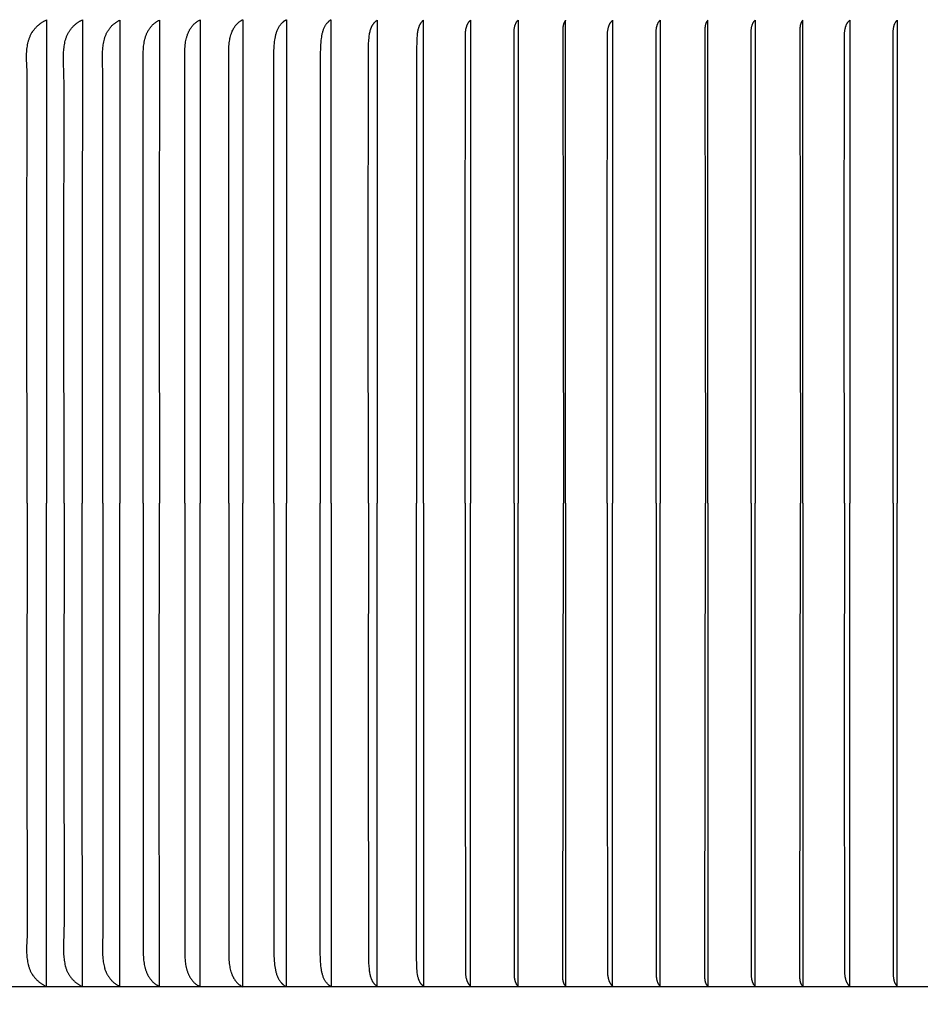
# Model space of a CAD drawing. Units: inches. Extents: x 150.5 to 169.1, y -8.5 to 2.6.
# Drawn here: x 157.4 to 159.8, y -2.7 to -0.1 of the extents above; entities that cross this region are included whole.
import ezdxf

# ---------------------------------------------------------------- set-up
doc = ezdxf.new("R2010")
doc.units = ezdxf.units.IN
doc.header["$MEASUREMENT"] = 0
doc.layers.add('DIMENSIOINS', color=1, linetype='Continuous')
doc.layers.add('RBV', color=4, linetype='Continuous')
doc.styles.add('Arial', font='arial.ttf')
doc.dimstyles.new('Dimensions', dxfattribs={"dimtxt": 0.089844, "dimasz": 0.125, "dimexe": 0.0625, "dimexo": 0.125, "dimgap": 0.09, "dimtad": 0, "dimtih": 1, "dimtoh": 1, "dimzin": 0, "dimdsep": 46, "dimlunit": 5, "dimtxsty": 'Arial', "dimcen": 0, "dimadec": 0, "dimazin": 0, "dimtfac": 1, "dimtofl": 0, "dimtmove": 0, "dimatfit": 3, "dimfxl": 1, "dimfrac": 2, "dimtolj": 1, "dimtzin": 0, "dimarcsym": 0})

# ---------------------------------------------------------------- blocks, each defined once
blk = doc.blocks.new('*D8')
at = {"layer": 'Defpoints', "color": 0, "transparency": 16777216}
for p in [(155.2443, 1.7134), (155.2443, -0.3414), (164.4861, -0.3414)]:
    blk.add_point(p, dxfattribs=at)
at = {"layer": 'DIMENSIOINS', "color": 0, "lineweight": -2, "transparency": 16777216}
for p, q in [((155.2443, -0.0414), (155.2443, 1.8634)), ((164.4861, -0.0414), (164.4861, 1.8634)), ((155.5443, 1.7134), (158.5736, 1.7134)), ((164.1861, 1.7134), (161.1568, 1.7134))]:
    blk.add_line(p, q, dxfattribs=at)
at = {"layer": 'DIMENSIOINS', "color": 0, "transparency": 16777216}
for points in [[(155.5443, 1.7634), (155.5443, 1.6634), (155.2443, 1.7134)], [(164.1861, 1.7634), (164.1861, 1.6634), (164.4861, 1.7134)]]:
    blk.add_solid(points, dxfattribs=at)
at = {"layer": 'DIMENSIOINS', "color": 0, "transparency": 16777216, "insert": (159.8652, 1.7134), "char_height": 0.215625, "attachment_point": 5, "style": 'Arial'}
blk.add_mtext('\\A1;Head Width\\P9 1/4" [23.47cm]', dxfattribs=at)

msp = doc.modelspace()

# ---------------------------------------------------------------- linework, layer by layer
at = {"layer": 'RBV', "color": 3}
for points in [[(157.4456, -0.8347), (157.4458, -0.2782), (157.4447, -0.2455), (157.4446, -0.2401), (157.4446, -0.2346), (157.4447, -0.2307), (157.4449, -0.2269), (157.4452, -0.2231), (157.4455, -0.2192), (157.446, -0.2154), (157.4465, -0.2116), (157.4471, -0.2078), (157.4479, -0.204), (157.4488, -0.2003), (157.4493, -0.1985), (157.4498, -0.1966), (157.4503, -0.1948), (157.4509, -0.193), (157.4515, -0.1912), (157.4522, -0.1894), (157.4529, -0.1877), (157.4536, -0.1859), (157.4544, -0.1842), (157.4552, -0.1825), (157.456, -0.1808), (157.4569, -0.1791), (157.4578, -0.1774), (157.4588, -0.1758), (157.4597, -0.1745), (157.4605, -0.1731), (157.4614, -0.1718), (157.4624, -0.1705), (157.4633, -0.1692), (157.4643, -0.1679), (157.4654, -0.1667), (157.4664, -0.1654), (157.4675, -0.1642), (157.4686, -0.163), (157.4697, -0.1618), (157.4708, -0.1607), (157.472, -0.1595), (157.4732, -0.1584), (157.4744, -0.1573), (157.4756, -0.1562), (157.4768, -0.1552), (157.4781, -0.1542), (157.4794, -0.1532), (157.4807, -0.1522), (157.482, -0.1512), (157.4833, -0.1503), (157.4847, -0.1494), (157.486, -0.1485), (157.4874, -0.1476), (157.4888, -0.1468), (157.4902, -0.146), (157.4916, -0.1452), (157.493, -0.1445), (157.4945, -0.1438), (157.4959, -0.1431), (157.4974, -0.1424), (157.4971, -0.8347)], [(157.543, -0.8347), (157.5434, -0.3099), (157.5432, -0.2891), (157.542, -0.2483), (157.542, -0.2414), (157.5421, -0.2345), (157.5424, -0.2269), (157.5427, -0.2231), (157.543, -0.2192), (157.5434, -0.2154), (157.5439, -0.2116), (157.5444, -0.2078), (157.5451, -0.2041), (157.5459, -0.2004), (157.5468, -0.1967), (157.5473, -0.1949), (157.5478, -0.1931), (157.5484, -0.1913), (157.549, -0.1895), (157.5497, -0.1877), (157.5503, -0.186), (157.551, -0.1843), (157.5518, -0.1825), (157.5526, -0.1808), (157.5534, -0.1791), (157.5543, -0.1775), (157.5552, -0.1758), (157.556, -0.1745), (157.5568, -0.1731), (157.5576, -0.1718), (157.5585, -0.1705), (157.5594, -0.1692), (157.5603, -0.168), (157.5612, -0.1667), (157.5622, -0.1655), (157.5632, -0.1643), (157.5642, -0.163), (157.5653, -0.1619), (157.5663, -0.1607), (157.5674, -0.1596), (157.5685, -0.1584), (157.5697, -0.1573), (157.5708, -0.1563), (157.572, -0.1552), (157.5732, -0.1542), (157.5744, -0.1532), (157.5756, -0.1522), (157.5769, -0.1512), (157.5782, -0.1503), (157.5794, -0.1494), (157.5807, -0.1485), (157.5821, -0.1476), (157.5834, -0.1468), (157.5848, -0.146), (157.5861, -0.1452), (157.5875, -0.1445), (157.5889, -0.1438), (157.5903, -0.1431), (157.5917, -0.1424), (157.5915, -0.8347)], [(157.6454, -0.8347), (157.6457, -0.2891), (157.6447, -0.2483), (157.6448, -0.2345), (157.6451, -0.2269), (157.6455, -0.2193), (157.6459, -0.2155), (157.6463, -0.2117), (157.6468, -0.208), (157.6474, -0.2042), (157.6481, -0.2005), (157.649, -0.1969), (157.6499, -0.1932), (157.6504, -0.1914), (157.651, -0.1896), (157.6515, -0.1879), (157.6522, -0.1861), (157.6528, -0.1843), (157.6535, -0.1826), (157.6542, -0.1809), (157.655, -0.1792), (157.6558, -0.1775), (157.6567, -0.1758), (157.6574, -0.1745), (157.6581, -0.1732), (157.6589, -0.1719), (157.6597, -0.1706), (157.6605, -0.1693), (157.6613, -0.1681), (157.6622, -0.1668), (157.6631, -0.1656), (157.664, -0.1644), (157.665, -0.1632), (157.6659, -0.162), (157.6669, -0.1609), (157.6679, -0.1597), (157.6689, -0.1586), (157.67, -0.1575), (157.6711, -0.1565), (157.6722, -0.1554), (157.6733, -0.1544), (157.6744, -0.1534), (157.6756, -0.1524), (157.6768, -0.1515), (157.678, -0.1506), (157.6792, -0.1497), (157.6805, -0.1488), (157.6817, -0.148), (157.683, -0.1472), (157.6843, -0.1464), (157.6856, -0.1457), (157.687, -0.145), (157.6883, -0.1443), (157.6897, -0.1437), (157.6911, -0.1431), (157.6909, -0.8347)], [(157.7524, -0.8347), (157.7522, -0.2483), (157.7523, -0.2345), (157.7525, -0.227), (157.7529, -0.2194), (157.7532, -0.2156), (157.7536, -0.2119), (157.754, -0.2081), (157.7546, -0.2044), (157.7552, -0.2007), (157.7559, -0.197), (157.7568, -0.1934), (157.7572, -0.1916), (157.7577, -0.1898), (157.7583, -0.188), (157.7588, -0.1862), (157.7594, -0.1844), (157.7601, -0.1827), (157.7607, -0.181), (157.7614, -0.1792), (157.7622, -0.1775), (157.763, -0.1758), (157.7636, -0.1745), (157.7643, -0.1732), (157.765, -0.1719), (157.7657, -0.1707), (157.7664, -0.1694), (157.7672, -0.1681), (157.768, -0.1669), (157.7688, -0.1657), (157.7696, -0.1645), (157.7705, -0.1633), (157.7714, -0.1621), (157.7723, -0.161), (157.7732, -0.1598), (157.7741, -0.1587), (157.7751, -0.1576), (157.7761, -0.1565), (157.7771, -0.1555), (157.7782, -0.1545), (157.7792, -0.1535), (157.7803, -0.1525), (157.7814, -0.1516), (157.7826, -0.1506), (157.7837, -0.1497), (157.7849, -0.1489), (157.7861, -0.148), (157.7873, -0.1472), (157.7886, -0.1465), (157.7898, -0.1457), (157.7911, -0.145), (157.7924, -0.1443), (157.7938, -0.1437), (157.7951, -0.1431), (157.7949, -0.8347)], [(157.8621, -0.8347), (157.8621, -0.2344), (157.8623, -0.2268), (157.8626, -0.2192), (157.8631, -0.2116), (157.8635, -0.2079), (157.864, -0.2041), (157.8645, -0.2004), (157.8652, -0.1967), (157.8659, -0.193), (157.8668, -0.1894), (157.8673, -0.1876), (157.8678, -0.1858), (157.8684, -0.184), (157.869, -0.1822), (157.8696, -0.1804), (157.8703, -0.1787), (157.871, -0.1769), (157.8717, -0.1752), (157.8723, -0.1739), (157.8729, -0.1726), (157.8736, -0.1712), (157.8743, -0.17), (157.875, -0.1687), (157.8757, -0.1674), (157.8764, -0.1661), (157.8772, -0.1649), (157.878, -0.1637), (157.8788, -0.1624), (157.8796, -0.1613), (157.8805, -0.1601), (157.8814, -0.1589), (157.8823, -0.1578), (157.8833, -0.1567), (157.8842, -0.1556), (157.8852, -0.1545), (157.8862, -0.1535), (157.8873, -0.1525), (157.8883, -0.1515), (157.8894, -0.1506), (157.8906, -0.1497), (157.8917, -0.1488), (157.8929, -0.1479), (157.894, -0.1471), (157.8953, -0.1463), (157.8965, -0.1456), (157.8978, -0.1449), (157.8991, -0.1442), (157.9004, -0.1436), (157.9017, -0.143), (157.9031, -0.1424), (157.9031, -0.8347), (157.9031, -1.4179)], [(157.9781, -0.8347), (157.9783, -0.2254), (157.9786, -0.2165), (157.9789, -0.212), (157.9792, -0.2075), (157.9797, -0.2031), (157.9803, -0.1986), (157.9808, -0.1952), (157.9815, -0.1918), (157.9822, -0.1884), (157.9831, -0.185), (157.984, -0.1817), (157.9846, -0.18), (157.9851, -0.1784), (157.9857, -0.1768), (157.9863, -0.1751), (157.9869, -0.1735), (157.9876, -0.1719), (157.9887, -0.1696), (157.9899, -0.1672), (157.9905, -0.1661), (157.9911, -0.1649), (157.9918, -0.1638), (157.9925, -0.1627), (157.9932, -0.1616), (157.9939, -0.1605), (157.9946, -0.1594), (157.9954, -0.1584), (157.9961, -0.1574), (157.9969, -0.1563), (157.9978, -0.1553), (157.9986, -0.1544), (157.9995, -0.1534), (158.0004, -0.1525), (158.0013, -0.1515), (158.0022, -0.1507), (158.0031, -0.1498), (158.0041, -0.1489), (158.0051, -0.1481), (158.0061, -0.1473), (158.0072, -0.1465), (158.0082, -0.1458), (158.0093, -0.1451), (158.0104, -0.1444), (158.0116, -0.1437), (158.0127, -0.1431), (158.0139, -0.1424), (158.0151, -0.1419), (158.0151, -0.8347), (158.0151, -1.4179)], [(158.0974, -0.8347), (158.0976, -0.2246), (158.098, -0.2148), (158.0983, -0.2098), (158.0987, -0.2049), (158.0992, -0.2), (158.0998, -0.1952), (158.1005, -0.191), (158.1013, -0.1868), (158.1017, -0.1847), (158.1022, -0.1827), (158.1027, -0.1806), (158.1033, -0.1786), (158.1039, -0.1766), (158.1045, -0.1745), (158.1053, -0.1726), (158.106, -0.1706), (158.1068, -0.1687), (158.1077, -0.1667), (158.1086, -0.1649), (158.1096, -0.163), (158.1105, -0.1613), (158.1115, -0.1597), (158.1125, -0.1582), (158.1136, -0.1566), (158.1148, -0.1551), (158.1159, -0.1536), (158.1165, -0.1529), (158.1172, -0.1522), (158.1178, -0.1515), (158.1185, -0.1508), (158.1191, -0.1501), (158.1198, -0.1495), (158.1205, -0.1488), (158.1212, -0.1482), (158.1219, -0.1476), (158.1226, -0.147), (158.1233, -0.1464), (158.1241, -0.1458), (158.1249, -0.1452), (158.1256, -0.1447), (158.1264, -0.1442), (158.1272, -0.1436), (158.128, -0.1432), (158.1289, -0.1427), (158.1297, -0.1422), (158.1306, -0.1418), (158.1306, -0.8347), (158.1306, -1.4179)], [(158.2489, -1.4179), (158.2489, -0.8347), (158.2489, -0.1418), (158.2482, -0.1422), (158.2475, -0.1426), (158.2468, -0.143), (158.2461, -0.1434), (158.2455, -0.1439), (158.2448, -0.1444), (158.2442, -0.1448), (158.2435, -0.1453), (158.2429, -0.1458), (158.2423, -0.1464), (158.2417, -0.1469), (158.2411, -0.1474), (158.2405, -0.148), (158.2399, -0.1486), (158.2394, -0.1491), (158.2388, -0.1497), (158.2377, -0.1509), (158.2367, -0.1521), (158.2357, -0.1534), (158.2348, -0.1547), (158.2338, -0.156), (158.233, -0.1574), (158.2321, -0.1588), (158.2314, -0.1602), (158.2304, -0.162), (158.2295, -0.1639), (158.2287, -0.1657), (158.2279, -0.1676), (158.2272, -0.1696), (158.2265, -0.1715), (158.2259, -0.1735), (158.2254, -0.1755), (158.2249, -0.1774), (158.2244, -0.1795), (158.2239, -0.1815), (158.2235, -0.1835), (158.2228, -0.1876), (158.2222, -0.1917), (158.2216, -0.197), (158.2211, -0.2024), (158.2207, -0.2077), (158.2204, -0.213), (158.2199, -0.2344), (158.2197, -0.8347)], [(158.3467, -0.8347), (158.3471, -0.2168), (158.3475, -0.2061), (158.3482, -0.1955), (158.3487, -0.1898), (158.3493, -0.184), (158.3497, -0.1812), (158.3502, -0.1783), (158.3507, -0.1755), (158.3514, -0.1727), (158.3519, -0.1705), (158.3525, -0.1683), (158.3532, -0.1662), (158.3536, -0.1651), (158.354, -0.1641), (158.3544, -0.163), (158.3548, -0.162), (158.3553, -0.161), (158.3558, -0.1599), (158.3563, -0.1589), (158.3568, -0.1579), (158.3573, -0.157), (158.3578, -0.156), (158.3584, -0.1551), (158.359, -0.1541), (158.3596, -0.1532), (158.3603, -0.1523), (158.361, -0.1514), (158.3617, -0.1505), (158.3624, -0.1497), (158.3631, -0.1489), (158.3639, -0.1481), (158.3647, -0.1473), (158.3655, -0.1465), (158.3664, -0.1458), (158.3672, -0.1451), (158.3681, -0.1444), (158.3691, -0.1437), (158.37, -0.1431), (158.37, -0.8347)], [(158.4927, -1.4179), (158.4927, -0.8347), (158.4927, -0.1431), (158.4923, -0.1434), (158.4918, -0.1438), (158.491, -0.1445), (158.4901, -0.1452), (158.4893, -0.1459), (158.4886, -0.1467), (158.4878, -0.1474), (158.4871, -0.1482), (158.4864, -0.1491), (158.4858, -0.1499), (158.4851, -0.1508), (158.4845, -0.1516), (158.484, -0.1525), (158.4834, -0.1534), (158.4829, -0.1544), (158.4824, -0.1553), (158.4819, -0.1562), (158.4814, -0.1572), (158.481, -0.1582), (158.4806, -0.1592), (158.4802, -0.1602), (158.4798, -0.1612), (158.4794, -0.1622), (158.4791, -0.1632), (158.4788, -0.1642), (158.4782, -0.1663), (158.4777, -0.1684), (158.4772, -0.1706), (158.4768, -0.1727), (158.4763, -0.1755), (158.4759, -0.1784), (158.4756, -0.1812), (158.4753, -0.1841), (158.4749, -0.1898), (158.4746, -0.1955), (158.4738, -0.2223), (158.4735, -0.8347)], [(158.6022, -0.8347), (158.6029, -0.1888), (158.6031, -0.1807), (158.6033, -0.1767), (158.6035, -0.1747), (158.6037, -0.1727), (158.6039, -0.1706), (158.6042, -0.1685), (158.6046, -0.1665), (158.605, -0.1644), (158.6052, -0.1634), (158.6055, -0.1624), (158.6058, -0.1614), (158.6061, -0.1604), (158.6064, -0.1594), (158.6067, -0.1585), (158.6071, -0.1575), (158.6075, -0.1565), (158.6079, -0.1556), (158.6083, -0.1546), (158.6087, -0.1537), (158.6092, -0.1528), (158.6097, -0.1519), (158.6102, -0.151), (158.6107, -0.1501), (158.6113, -0.1493), (158.6119, -0.1485), (158.6125, -0.1476), (158.6132, -0.1468), (158.6138, -0.146), (158.6145, -0.1453), (158.6153, -0.1445), (158.616, -0.1438), (158.6168, -0.1431), (158.6168, -0.8347)], [(158.7314, -0.8347), (158.7317, -0.1762), (158.7317, -0.1732), (158.7318, -0.1702), (158.7319, -0.1687), (158.7321, -0.1673), (158.7322, -0.1658), (158.7324, -0.1643), (158.7326, -0.1629), (158.7329, -0.1614), (158.7332, -0.1599), (158.7336, -0.1585), (158.7339, -0.1574), (158.7342, -0.1563), (158.7346, -0.1553), (158.735, -0.1542), (158.7354, -0.1532), (158.7358, -0.1522), (158.7363, -0.1512), (158.7368, -0.1502), (158.7374, -0.1492), (158.7379, -0.1482), (158.7382, -0.1478), (158.7385, -0.1473), (158.7388, -0.1469), (158.7392, -0.1464), (158.7395, -0.146), (158.7398, -0.1455), (158.7402, -0.1451), (158.7405, -0.1447), (158.7409, -0.1443), (158.7413, -0.1439), (158.7416, -0.1435), (158.742, -0.1431), (158.742, -0.8347)], [(158.8677, -0.1431), (158.8673, -0.1437), (158.8669, -0.1443), (158.8664, -0.1448), (158.866, -0.1454), (158.8656, -0.1461), (158.8652, -0.1467), (158.8649, -0.1473), (158.8645, -0.148), (158.8641, -0.1487), (158.8638, -0.1493), (158.8635, -0.15), (158.8631, -0.1507), (158.8628, -0.1514), (158.8626, -0.1521), (158.8623, -0.1528), (158.862, -0.1535), (158.8619, -0.154), (158.8617, -0.1545), (158.8616, -0.155), (158.8615, -0.1555), (158.8613, -0.1565), (158.8611, -0.1575), (158.8609, -0.1585), (158.8608, -0.1595), (158.8607, -0.1605), (158.8606, -0.1615), (158.8605, -0.1625), (158.8605, -0.1635), (158.8605, -0.1656), (158.8608, -0.8347)], [(158.8677, -1.4179), (158.8677, -0.8347), (158.8677, -0.1429)], [(158.9772, -0.8349), (158.9779, -0.189), (158.9781, -0.181), (158.9783, -0.1769), (158.9784, -0.1749), (158.9786, -0.1729), (158.9789, -0.1708), (158.9792, -0.1688), (158.9796, -0.1667), (158.98, -0.1647), (158.9802, -0.1637), (158.9805, -0.1626), (158.9808, -0.1616), (158.9811, -0.1607), (158.9814, -0.1597), (158.9817, -0.1587), (158.9821, -0.1577), (158.9824, -0.1568), (158.9828, -0.1558), (158.9833, -0.1549), (158.9837, -0.1539), (158.9842, -0.153), (158.9847, -0.1521), (158.9852, -0.1512), (158.9857, -0.1504), (158.9863, -0.1495), (158.9869, -0.1487), (158.9875, -0.1479), (158.9881, -0.1471), (158.9888, -0.1463), (158.9895, -0.1455), (158.9903, -0.1448), (158.991, -0.144), (158.9918, -0.1433), (158.9918, -0.8349)], [(159.1064, -0.8349), (159.1067, -0.1764), (159.1067, -0.1734), (159.1068, -0.1705), (159.1069, -0.169), (159.107, -0.1675), (159.1072, -0.166), (159.1074, -0.1646), (159.1076, -0.1631), (159.1079, -0.1616), (159.1082, -0.1602), (159.1086, -0.1587), (159.1089, -0.1576), (159.1092, -0.1566), (159.1096, -0.1555), (159.1099, -0.1545), (159.1104, -0.1534), (159.1108, -0.1524), (159.1113, -0.1514), (159.1118, -0.1504), (159.1123, -0.1494), (159.1129, -0.1485), (159.1132, -0.148), (159.1135, -0.1475), (159.1138, -0.1471), (159.1142, -0.1466), (159.1145, -0.1462), (159.1148, -0.1458), (159.1152, -0.1453), (159.1155, -0.1449), (159.1159, -0.1445), (159.1162, -0.1441), (159.1166, -0.1437), (159.117, -0.1433), (159.117, -0.8349)], [(159.2427, -0.1434), (159.2423, -0.1439), (159.2418, -0.1445), (159.2414, -0.1451), (159.241, -0.1457), (159.2406, -0.1463), (159.2402, -0.1469), (159.2399, -0.1476), (159.2395, -0.1482), (159.2391, -0.1489), (159.2388, -0.1496), (159.2384, -0.1502), (159.2381, -0.1509), (159.2378, -0.1516), (159.2375, -0.1523), (159.2373, -0.153), (159.237, -0.1537), (159.2369, -0.1542), (159.2367, -0.1547), (159.2366, -0.1552), (159.2365, -0.1557), (159.2362, -0.1567), (159.2361, -0.1577), (159.2359, -0.1587), (159.2358, -0.1597), (159.2357, -0.1607), (159.2356, -0.1617), (159.2355, -0.1628), (159.2355, -0.1638), (159.2355, -0.1658), (159.2358, -0.8349)], [(159.2427, -1.4179), (159.2427, -0.8349), (159.2427, -0.1431)], [(159.3573, -0.8347), (159.3576, -0.1762), (159.3576, -0.1732), (159.3577, -0.1702), (159.3578, -0.1687), (159.3579, -0.1673), (159.3581, -0.1658), (159.3583, -0.1643), (159.3585, -0.1629), (159.3588, -0.1614), (159.3591, -0.1599), (159.3595, -0.1585), (159.3598, -0.1574), (159.3601, -0.1563), (159.3605, -0.1553), (159.3608, -0.1542), (159.3613, -0.1532), (159.3617, -0.1522), (159.3622, -0.1512), (159.3627, -0.1502), (159.3632, -0.1492), (159.3638, -0.1482), (159.3641, -0.1478), (159.3644, -0.1473), (159.3647, -0.1469), (159.365, -0.1464), (159.3654, -0.146), (159.3657, -0.1455), (159.3661, -0.1451), (159.3664, -0.1447), (159.3668, -0.1443), (159.3671, -0.1439), (159.3675, -0.1435), (159.3679, -0.1431), (159.3679, -0.8347)], [(159.4936, -0.1431), (159.4932, -0.1437), (159.4927, -0.1443), (159.4923, -0.1448), (159.4919, -0.1454), (159.4915, -0.1461), (159.4911, -0.1467), (159.4907, -0.1473), (159.4904, -0.148), (159.49, -0.1487), (159.4897, -0.1493), (159.4893, -0.15), (159.489, -0.1507), (159.4887, -0.1514), (159.4884, -0.1521), (159.4882, -0.1528), (159.4879, -0.1535), (159.4878, -0.154), (159.4876, -0.1545), (159.4875, -0.155), (159.4874, -0.1555), (159.4871, -0.1565), (159.487, -0.1575), (159.4868, -0.1585), (159.4867, -0.1595), (159.4866, -0.1605), (159.4865, -0.1615), (159.4864, -0.1625), (159.4864, -0.1635), (159.4863, -0.1656), (159.4867, -0.8347)], [(159.4936, -1.4179), (159.4936, -0.8347), (159.4936, -0.1429)], [(159.6031, -0.8349), (159.6037, -0.189), (159.6039, -0.181), (159.6042, -0.1769), (159.6043, -0.1749), (159.6045, -0.1729), (159.6048, -0.1708), (159.6051, -0.1688), (159.6054, -0.1667), (159.6059, -0.1647), (159.6061, -0.1637), (159.6064, -0.1626), (159.6067, -0.1616), (159.6069, -0.1607), (159.6073, -0.1597), (159.6076, -0.1587), (159.608, -0.1577), (159.6083, -0.1568), (159.6087, -0.1558), (159.6091, -0.1549), (159.6096, -0.1539), (159.6101, -0.153), (159.6105, -0.1521), (159.6111, -0.1512), (159.6116, -0.1504), (159.6122, -0.1495), (159.6128, -0.1487), (159.6134, -0.1479), (159.614, -0.1471), (159.6147, -0.1463), (159.6154, -0.1455), (159.6161, -0.1448), (159.6169, -0.144), (159.6177, -0.1433), (159.6177, -0.8349)], [(159.7323, -0.8349), (159.7325, -0.1764), (159.7326, -0.1734), (159.7327, -0.1705), (159.7328, -0.169), (159.7329, -0.1675), (159.7331, -0.166), (159.7333, -0.1646), (159.7335, -0.1631), (159.7338, -0.1616), (159.7341, -0.1602), (159.7344, -0.1587), (159.7347, -0.1576), (159.7351, -0.1566), (159.7354, -0.1555), (159.7358, -0.1545), (159.7362, -0.1534), (159.7367, -0.1524), (159.7372, -0.1514), (159.7377, -0.1504), (159.7382, -0.1494), (159.7388, -0.1485), (159.7391, -0.148), (159.7394, -0.1475), (159.7397, -0.1471), (159.74, -0.1466), (159.7404, -0.1462), (159.7407, -0.1458), (159.741, -0.1453), (159.7414, -0.1449), (159.7418, -0.1445), (159.7421, -0.1441), (159.7425, -0.1437), (159.7429, -0.1433), (159.7429, -0.8349)], [(157.4458, -1.4179), (157.4455, -0.8347)], [(157.4971, -0.8347), (157.4973, -1.4179)], [(157.5433, -1.4179), (157.5429, -0.8347)], [(157.5914, -0.8347), (157.5916, -1.4179)], [(157.6456, -1.4179), (157.6454, -0.8347)], [(157.6909, -0.8347), (157.691, -1.4179)], [(157.7523, -1.4179), (157.7525, -0.8347)], [(157.7949, -0.8347), (157.7951, -1.4179)], [(157.8621, -1.4179), (157.8622, -0.8347)], [(157.9782, -1.4179), (157.9781, -0.8347)], [(158.0976, -1.4179), (158.0974, -0.8347)], [(158.2197, -0.8347), (158.2198, -1.4179)], [(158.347, -1.4179), (158.3466, -0.8347)], [(158.37, -0.8347), (158.37, -1.4179)], [(158.4735, -0.8347), (158.4737, -1.4179)], [(158.6027, -1.4179), (158.6021, -0.8347)], [(158.6168, -0.8347), (158.6168, -1.4179)], [(158.7316, -1.4179), (158.7314, -0.8347)], [(158.742, -0.8347), (158.742, -1.4179)], [(158.8613, -0.8347), (158.8617, -1.4179)], [(158.9776, -1.4179), (158.9771, -0.8349)], [(158.9918, -0.8349), (158.9918, -1.4179)], [(159.1066, -1.4179), (159.1063, -0.8349)], [(159.117, -0.8349), (159.117, -1.4179)], [(159.2363, -0.8349), (159.2366, -1.4179)], [(159.3575, -1.4179), (159.3572, -0.8347)], [(159.3679, -0.8347), (159.3679, -1.4179)], [(159.4872, -0.8347), (159.4875, -1.4179)], [(159.6035, -1.4179), (159.603, -0.8349)], [(159.6176, -0.8349), (159.6177, -1.4179)], [(159.7325, -1.4179), (159.7322, -0.8349)], [(159.7429, -0.8349), (159.7429, -1.4179)], [(157.4458, -1.4179), (157.4455, -2.0012)], [(157.4971, -2.0012), (157.4973, -1.4179)], [(157.5433, -1.4179), (157.5429, -2.0012)], [(157.5914, -2.0012), (157.5916, -1.4179)], [(157.6456, -1.4179), (157.6454, -2.0012)], [(157.6909, -2.0012), (157.691, -1.4179)], [(157.7523, -1.4179), (157.7525, -2.0012)], [(157.7949, -2.0012), (157.7951, -1.4179)], [(157.8621, -2.0012), (157.8621, -2.6014), (157.8623, -2.609), (157.8626, -2.6166), (157.8631, -2.6242), (157.8635, -2.628), (157.864, -2.6317), (157.8645, -2.6354), (157.8652, -2.6391), (157.8659, -2.6428), (157.8668, -2.6465), (157.8673, -2.6483), (157.8678, -2.6501), (157.8684, -2.6519), (157.869, -2.6536), (157.8696, -2.6554), (157.8703, -2.6572), (157.871, -2.6589), (157.8717, -2.6606), (157.8723, -2.662), (157.8729, -2.6633), (157.8736, -2.6646), (157.8743, -2.6659), (157.875, -2.6672), (157.8757, -2.6685), (157.8764, -2.6697), (157.8772, -2.671), (157.878, -2.6722), (157.8788, -2.6734), (157.8796, -2.6746), (157.8805, -2.6758), (157.8814, -2.6769), (157.8823, -2.6781), (157.8833, -2.6792), (157.8842, -2.6802), (157.8852, -2.6813), (157.8862, -2.6823), (157.8873, -2.6833), (157.8883, -2.6843), (157.8894, -2.6853), (157.8906, -2.6862), (157.8917, -2.6871), (157.8929, -2.6879), (157.894, -2.6887), (157.8953, -2.6895), (157.8965, -2.6903), (157.8978, -2.691), (157.8991, -2.6917), (157.9004, -2.6923), (157.9017, -2.6929), (157.9031, -2.6934), (157.9031, -2.0012), (157.9031, -1.4179)], [(157.8621, -1.4179), (157.8622, -2.0012)], [(157.9781, -2.0012), (157.9783, -2.6104), (157.9786, -2.6194), (157.9789, -2.6238), (157.9792, -2.6283), (157.9797, -2.6328), (157.9803, -2.6372), (157.9808, -2.6406), (157.9815, -2.6441), (157.9822, -2.6475), (157.9831, -2.6508), (157.984, -2.6542), (157.9846, -2.6558), (157.9851, -2.6575), (157.9857, -2.6591), (157.9863, -2.6607), (157.9869, -2.6623), (157.9876, -2.6639), (157.9887, -2.6663), (157.9899, -2.6686), (157.9905, -2.6698), (157.9911, -2.6709), (157.9918, -2.672), (157.9925, -2.6731), (157.9932, -2.6742), (157.9939, -2.6753), (157.9946, -2.6764), (157.9954, -2.6775), (157.9961, -2.6785), (157.9969, -2.6795), (157.9978, -2.6805), (157.9986, -2.6815), (157.9995, -2.6824), (158.0004, -2.6834), (158.0013, -2.6843), (158.0022, -2.6852), (158.0031, -2.6861), (158.0041, -2.6869), (158.0051, -2.6877), (158.0061, -2.6885), (158.0072, -2.6893), (158.0082, -2.6901), (158.0093, -2.6908), (158.0104, -2.6915), (158.0116, -2.6922), (158.0127, -2.6928), (158.0139, -2.6934), (158.0151, -2.694), (158.0151, -2.0012), (158.0151, -1.4179)], [(157.9782, -1.4179), (157.9781, -2.0012)], [(158.0974, -2.0012), (158.0976, -2.6113), (158.098, -2.6211), (158.0983, -2.626), (158.0987, -2.6309), (158.0992, -2.6358), (158.0998, -2.6407), (158.1005, -2.6449), (158.1013, -2.6491), (158.1017, -2.6511), (158.1022, -2.6532), (158.1027, -2.6552), (158.1033, -2.6573), (158.1039, -2.6593), (158.1045, -2.6613), (158.1053, -2.6633), (158.106, -2.6652), (158.1068, -2.6672), (158.1077, -2.6691), (158.1086, -2.671), (158.1096, -2.6729), (158.1105, -2.6745), (158.1115, -2.6761), (158.1125, -2.6777), (158.1136, -2.6792), (158.1148, -2.6808), (158.1159, -2.6822), (158.1165, -2.683), (158.1172, -2.6837), (158.1178, -2.6844), (158.1185, -2.6851), (158.1191, -2.6857), (158.1198, -2.6864), (158.1205, -2.687), (158.1212, -2.6877), (158.1219, -2.6883), (158.1226, -2.6889), (158.1233, -2.6895), (158.1241, -2.6901), (158.1249, -2.6906), (158.1256, -2.6912), (158.1264, -2.6917), (158.1272, -2.6922), (158.128, -2.6927), (158.1289, -2.6932), (158.1297, -2.6936), (158.1306, -2.6941), (158.1306, -2.0012), (158.1306, -1.4179)], [(158.0976, -1.4179), (158.0974, -2.0012)], [(158.2197, -2.0012), (158.2198, -1.4179)], [(158.2489, -1.4179), (158.2489, -2.0012), (158.2489, -2.6941), (158.2482, -2.6937), (158.2475, -2.6933), (158.2468, -2.6928), (158.2461, -2.6924), (158.2455, -2.6919), (158.2448, -2.6915), (158.2442, -2.691), (158.2435, -2.6905), (158.2429, -2.69), (158.2423, -2.6895), (158.2417, -2.689), (158.2411, -2.6884), (158.2405, -2.6879), (158.2399, -2.6873), (158.2394, -2.6867), (158.2388, -2.6861), (158.2377, -2.6849), (158.2367, -2.6837), (158.2357, -2.6824), (158.2348, -2.6811), (158.2338, -2.6798), (158.233, -2.6784), (158.2321, -2.6771), (158.2314, -2.6757), (158.2304, -2.6738), (158.2295, -2.672), (158.2287, -2.6701), (158.2279, -2.6682), (158.2272, -2.6663), (158.2265, -2.6643), (158.2259, -2.6624), (158.2254, -2.6604), (158.2249, -2.6584), (158.2244, -2.6564), (158.2239, -2.6544), (158.2235, -2.6523), (158.2228, -2.6483), (158.2222, -2.6442), (158.2216, -2.6388), (158.2211, -2.6335), (158.2207, -2.6282), (158.2204, -2.6228), (158.2199, -2.6014), (158.2197, -2.0012)], [(158.347, -1.4179), (158.3466, -2.0012)], [(158.37, -2.0012), (158.37, -1.4179)], [(158.4735, -2.0012), (158.4737, -1.4179)], [(158.4927, -1.4179), (158.4927, -2.0012), (158.4927, -2.6927), (158.4923, -2.6924), (158.4918, -2.6921), (158.491, -2.6914), (158.4901, -2.6907), (158.4893, -2.6899), (158.4886, -2.6892), (158.4878, -2.6884), (158.4871, -2.6876), (158.4864, -2.6868), (158.4858, -2.6859), (158.4851, -2.6851), (158.4845, -2.6842), (158.484, -2.6833), (158.4834, -2.6824), (158.4829, -2.6815), (158.4824, -2.6806), (158.4819, -2.6796), (158.4814, -2.6786), (158.481, -2.6777), (158.4806, -2.6767), (158.4802, -2.6757), (158.4798, -2.6747), (158.4794, -2.6737), (158.4791, -2.6726), (158.4788, -2.6716), (158.4782, -2.6695), (158.4777, -2.6674), (158.4772, -2.6653), (158.4768, -2.6632), (158.4763, -2.6603), (158.4759, -2.6575), (158.4756, -2.6546), (158.4753, -2.6518), (158.4749, -2.646), (158.4746, -2.6403), (158.4738, -2.6136), (158.4735, -2.0012)], [(158.6027, -1.4179), (158.6021, -2.0012)], [(158.6168, -2.0012), (158.6168, -1.4179)], [(158.7316, -1.4179), (158.7314, -2.0012)], [(158.742, -2.0012), (158.742, -1.4179)], [(158.8613, -2.0012), (158.8617, -1.4179)], [(158.8677, -1.4179), (158.8677, -2.0012), (158.8677, -2.693)], [(158.9776, -1.4179), (158.9771, -2.0009)], [(158.9918, -2.0009), (158.9918, -1.4179)], [(159.1066, -1.4179), (159.1063, -2.0009)], [(159.117, -2.0009), (159.117, -1.4179)], [(159.2363, -2.0009), (159.2366, -1.4179)], [(159.2427, -1.4179), (159.2427, -2.0009), (159.2427, -2.6927)], [(159.3575, -1.4179), (159.3572, -2.0012)], [(159.3679, -2.0012), (159.3679, -1.4179)], [(159.4872, -2.0012), (159.4875, -1.4179)], [(159.4936, -1.4179), (159.4936, -2.0012), (159.4936, -2.693)], [(159.6035, -1.4179), (159.603, -2.0009)], [(159.6176, -2.0009), (159.6177, -1.4179)], [(159.7325, -1.4179), (159.7322, -2.0009)], [(159.7429, -2.0009), (159.7429, -1.4179)], [(157.4456, -2.0012), (157.4458, -2.5577), (157.4447, -2.5903), (157.4446, -2.5958), (157.4446, -2.6013), (157.4447, -2.6051), (157.4449, -2.609), (157.4452, -2.6128), (157.4455, -2.6166), (157.446, -2.6205), (157.4465, -2.6243), (157.4471, -2.6281), (157.4479, -2.6318), (157.4488, -2.6355), (157.4493, -2.6374), (157.4498, -2.6392), (157.4503, -2.641), (157.4509, -2.6429), (157.4515, -2.6446), (157.4522, -2.6464), (157.4529, -2.6482), (157.4536, -2.6499), (157.4544, -2.6517), (157.4552, -2.6534), (157.456, -2.6551), (157.4569, -2.6567), (157.4578, -2.6584), (157.4588, -2.66), (157.4597, -2.6614), (157.4605, -2.6627), (157.4614, -2.6641), (157.4624, -2.6654), (157.4633, -2.6667), (157.4643, -2.6679), (157.4654, -2.6692), (157.4664, -2.6704), (157.4675, -2.6717), (157.4686, -2.6729), (157.4697, -2.674), (157.4708, -2.6752), (157.472, -2.6763), (157.4732, -2.6774), (157.4744, -2.6785), (157.4756, -2.6796), (157.4768, -2.6807), (157.4781, -2.6817), (157.4794, -2.6827), (157.4807, -2.6837), (157.482, -2.6846), (157.4833, -2.6856), (157.4847, -2.6865), (157.486, -2.6873), (157.4874, -2.6882), (157.4888, -2.689), (157.4902, -2.6898), (157.4916, -2.6906), (157.493, -2.6913), (157.4945, -2.6921), (157.4959, -2.6927), (157.4974, -2.6934), (157.4971, -2.0012)], [(157.543, -2.0012), (157.5434, -2.526), (157.5432, -2.5467), (157.542, -2.5876), (157.542, -2.5944), (157.5421, -2.6013), (157.5424, -2.609), (157.5427, -2.6128), (157.543, -2.6166), (157.5434, -2.6204), (157.5439, -2.6242), (157.5444, -2.628), (157.5451, -2.6318), (157.5459, -2.6355), (157.5468, -2.6391), (157.5473, -2.641), (157.5478, -2.6428), (157.5484, -2.6446), (157.549, -2.6463), (157.5497, -2.6481), (157.5503, -2.6499), (157.551, -2.6516), (157.5518, -2.6533), (157.5526, -2.655), (157.5534, -2.6567), (157.5543, -2.6584), (157.5552, -2.66), (157.556, -2.6614), (157.5568, -2.6627), (157.5576, -2.664), (157.5585, -2.6653), (157.5594, -2.6666), (157.5603, -2.6679), (157.5612, -2.6691), (157.5622, -2.6704), (157.5632, -2.6716), (157.5642, -2.6728), (157.5653, -2.674), (157.5663, -2.6751), (157.5674, -2.6763), (157.5685, -2.6774), (157.5697, -2.6785), (157.5708, -2.6796), (157.572, -2.6806), (157.5732, -2.6817), (157.5744, -2.6827), (157.5756, -2.6837), (157.5769, -2.6846), (157.5782, -2.6856), (157.5794, -2.6865), (157.5807, -2.6874), (157.5821, -2.6882), (157.5834, -2.689), (157.5848, -2.6898), (157.5861, -2.6906), (157.5875, -2.6914), (157.5889, -2.6921), (157.5903, -2.6928), (157.5917, -2.6934), (157.5915, -2.0012)], [(157.6454, -2.0012), (157.6457, -2.5467), (157.6447, -2.5876), (157.6448, -2.6013), (157.6451, -2.6089), (157.6455, -2.6165), (157.6459, -2.6203), (157.6463, -2.6241), (157.6468, -2.6279), (157.6474, -2.6316), (157.6481, -2.6353), (157.649, -2.639), (157.6499, -2.6426), (157.6504, -2.6444), (157.651, -2.6462), (157.6515, -2.648), (157.6522, -2.6498), (157.6528, -2.6515), (157.6535, -2.6532), (157.6542, -2.655), (157.655, -2.6567), (157.6558, -2.6583), (157.6567, -2.66), (157.6574, -2.6613), (157.6581, -2.6627), (157.6589, -2.664), (157.6597, -2.6652), (157.6605, -2.6665), (157.6613, -2.6678), (157.6622, -2.669), (157.6631, -2.6703), (157.664, -2.6715), (157.665, -2.6727), (157.6659, -2.6738), (157.6669, -2.675), (157.6679, -2.6761), (157.6689, -2.6772), (157.67, -2.6783), (157.6711, -2.6794), (157.6722, -2.6804), (157.6733, -2.6814), (157.6744, -2.6824), (157.6756, -2.6834), (157.6768, -2.6844), (157.678, -2.6853), (157.6792, -2.6862), (157.6805, -2.687), (157.6817, -2.6878), (157.683, -2.6886), (157.6843, -2.6894), (157.6856, -2.6902), (157.687, -2.6909), (157.6883, -2.6915), (157.6897, -2.6922), (157.6911, -2.6928), (157.6909, -2.0012)], [(157.7524, -2.0012), (157.7522, -2.5876), (157.7523, -2.6013), (157.7525, -2.6089), (157.7529, -2.6165), (157.7532, -2.6202), (157.7536, -2.624), (157.754, -2.6277), (157.7546, -2.6315), (157.7552, -2.6352), (157.7559, -2.6388), (157.7568, -2.6425), (157.7572, -2.6443), (157.7577, -2.6461), (157.7583, -2.6479), (157.7588, -2.6496), (157.7594, -2.6514), (157.7601, -2.6532), (157.7607, -2.6549), (157.7614, -2.6566), (157.7622, -2.6583), (157.763, -2.66), (157.7636, -2.6613), (157.7643, -2.6626), (157.765, -2.6639), (157.7657, -2.6652), (157.7664, -2.6665), (157.7672, -2.6677), (157.768, -2.6689), (157.7688, -2.6702), (157.7696, -2.6714), (157.7705, -2.6726), (157.7714, -2.6737), (157.7723, -2.6749), (157.7732, -2.676), (157.7741, -2.6771), (157.7751, -2.6782), (157.7761, -2.6793), (157.7771, -2.6803), (157.7782, -2.6814), (157.7792, -2.6824), (157.7803, -2.6833), (157.7814, -2.6843), (157.7826, -2.6852), (157.7837, -2.6861), (157.7849, -2.687), (157.7861, -2.6878), (157.7873, -2.6886), (157.7886, -2.6894), (157.7898, -2.6901), (157.7911, -2.6908), (157.7924, -2.6915), (157.7938, -2.6922), (157.7951, -2.6928), (157.7949, -2.0012)], [(158.3467, -2.0012), (158.3471, -2.6191), (158.3475, -2.6297), (158.3482, -2.6403), (158.3487, -2.6461), (158.3493, -2.6518), (158.3497, -2.6547), (158.3502, -2.6575), (158.3507, -2.6603), (158.3514, -2.6632), (158.3519, -2.6653), (158.3525, -2.6675), (158.3532, -2.6697), (158.3536, -2.6707), (158.354, -2.6718), (158.3544, -2.6728), (158.3548, -2.6739), (158.3553, -2.6749), (158.3558, -2.6759), (158.3563, -2.6769), (158.3568, -2.6779), (158.3573, -2.6789), (158.3578, -2.6798), (158.3584, -2.6808), (158.359, -2.6817), (158.3596, -2.6827), (158.3603, -2.6836), (158.361, -2.6844), (158.3617, -2.6853), (158.3624, -2.6861), (158.3631, -2.687), (158.3639, -2.6878), (158.3647, -2.6886), (158.3655, -2.6893), (158.3664, -2.6901), (158.3672, -2.6908), (158.3681, -2.6914), (158.3691, -2.6921), (158.37, -2.6927), (158.37, -2.0012)], [(158.6022, -2.0012), (158.6029, -2.6471), (158.6031, -2.6551), (158.6033, -2.6591), (158.6035, -2.6611), (158.6037, -2.6632), (158.6039, -2.6652), (158.6042, -2.6673), (158.6046, -2.6694), (158.605, -2.6714), (158.6052, -2.6724), (158.6055, -2.6734), (158.6058, -2.6744), (158.6061, -2.6754), (158.6064, -2.6764), (158.6067, -2.6774), (158.6071, -2.6784), (158.6075, -2.6793), (158.6079, -2.6803), (158.6083, -2.6812), (158.6087, -2.6821), (158.6092, -2.683), (158.6097, -2.6839), (158.6102, -2.6848), (158.6107, -2.6857), (158.6113, -2.6866), (158.6119, -2.6874), (158.6125, -2.6882), (158.6132, -2.689), (158.6138, -2.6898), (158.6145, -2.6906), (158.6153, -2.6913), (158.616, -2.692), (158.6168, -2.6927), (158.6168, -2.0012)], [(158.7314, -2.0012), (158.7317, -2.6597), (158.7317, -2.6627), (158.7318, -2.6656), (158.7319, -2.6671), (158.7321, -2.6686), (158.7322, -2.6701), (158.7324, -2.6715), (158.7326, -2.673), (158.7329, -2.6745), (158.7332, -2.6759), (158.7336, -2.6774), (158.7339, -2.6784), (158.7342, -2.6795), (158.7346, -2.6806), (158.735, -2.6816), (158.7354, -2.6827), (158.7358, -2.6837), (158.7363, -2.6847), (158.7368, -2.6857), (158.7374, -2.6867), (158.7379, -2.6876), (158.7382, -2.6881), (158.7385, -2.6885), (158.7388, -2.689), (158.7392, -2.6894), (158.7395, -2.6899), (158.7398, -2.6903), (158.7402, -2.6907), (158.7405, -2.6912), (158.7409, -2.6916), (158.7413, -2.692), (158.7416, -2.6924), (158.742, -2.6927), (158.742, -2.0012)], [(158.8677, -2.6927), (158.8673, -2.6922), (158.8669, -2.6916), (158.8664, -2.691), (158.866, -2.6904), (158.8656, -2.6898), (158.8652, -2.6892), (158.8649, -2.6885), (158.8645, -2.6879), (158.8641, -2.6872), (158.8638, -2.6865), (158.8635, -2.6858), (158.8631, -2.6852), (158.8628, -2.6845), (158.8626, -2.6838), (158.8623, -2.6831), (158.862, -2.6823), (158.8619, -2.6819), (158.8617, -2.6814), (158.8616, -2.6809), (158.8615, -2.6804), (158.8613, -2.6794), (158.8611, -2.6784), (158.8609, -2.6774), (158.8608, -2.6764), (158.8607, -2.6754), (158.8606, -2.6743), (158.8605, -2.6733), (158.8605, -2.6723), (158.8605, -2.6703), (158.8608, -2.0012)], [(158.9772, -2.0009), (158.9779, -2.6468), (158.9781, -2.6549), (158.9783, -2.6589), (158.9784, -2.6609), (158.9786, -2.6629), (158.9789, -2.665), (158.9792, -2.6671), (158.9796, -2.6691), (158.98, -2.6712), (158.9802, -2.6722), (158.9805, -2.6732), (158.9808, -2.6742), (158.9811, -2.6752), (158.9814, -2.6762), (158.9817, -2.6772), (158.9821, -2.6781), (158.9824, -2.6791), (158.9828, -2.68), (158.9833, -2.681), (158.9837, -2.6819), (158.9842, -2.6828), (158.9847, -2.6837), (158.9852, -2.6846), (158.9857, -2.6855), (158.9863, -2.6863), (158.9869, -2.6872), (158.9875, -2.688), (158.9881, -2.6888), (158.9888, -2.6896), (158.9895, -2.6903), (158.9903, -2.6911), (158.991, -2.6918), (158.9918, -2.6925), (158.9918, -2.0009)], [(159.1064, -2.0009), (159.1067, -2.6595), (159.1067, -2.6624), (159.1068, -2.6654), (159.1069, -2.6669), (159.107, -2.6684), (159.1072, -2.6698), (159.1074, -2.6713), (159.1076, -2.6728), (159.1079, -2.6742), (159.1082, -2.6757), (159.1086, -2.6771), (159.1089, -2.6782), (159.1092, -2.6793), (159.1096, -2.6803), (159.1099, -2.6814), (159.1104, -2.6824), (159.1108, -2.6835), (159.1113, -2.6845), (159.1118, -2.6855), (159.1123, -2.6864), (159.1129, -2.6874), (159.1132, -2.6878), (159.1135, -2.6883), (159.1138, -2.6888), (159.1142, -2.6892), (159.1145, -2.6896), (159.1148, -2.6901), (159.1152, -2.6905), (159.1155, -2.6909), (159.1159, -2.6913), (159.1162, -2.6917), (159.1166, -2.6921), (159.117, -2.6925), (159.117, -2.0009)], [(159.2427, -2.6925), (159.2423, -2.6919), (159.2418, -2.6914), (159.2414, -2.6908), (159.241, -2.6902), (159.2406, -2.6896), (159.2402, -2.6889), (159.2399, -2.6883), (159.2395, -2.6876), (159.2391, -2.687), (159.2388, -2.6863), (159.2384, -2.6856), (159.2381, -2.6849), (159.2378, -2.6842), (159.2375, -2.6835), (159.2373, -2.6828), (159.237, -2.6821), (159.2369, -2.6816), (159.2367, -2.6811), (159.2366, -2.6806), (159.2365, -2.6801), (159.2362, -2.6791), (159.2361, -2.6781), (159.2359, -2.6771), (159.2358, -2.6761), (159.2357, -2.6751), (159.2356, -2.6741), (159.2355, -2.6731), (159.2355, -2.6721), (159.2355, -2.67), (159.2358, -2.0009)], [(159.3573, -2.0012), (159.3576, -2.6597), (159.3576, -2.6627), (159.3577, -2.6656), (159.3578, -2.6671), (159.3579, -2.6686), (159.3581, -2.6701), (159.3583, -2.6715), (159.3585, -2.673), (159.3588, -2.6745), (159.3591, -2.6759), (159.3595, -2.6774), (159.3598, -2.6784), (159.3601, -2.6795), (159.3605, -2.6806), (159.3608, -2.6816), (159.3613, -2.6827), (159.3617, -2.6837), (159.3622, -2.6847), (159.3627, -2.6857), (159.3632, -2.6867), (159.3638, -2.6876), (159.3641, -2.6881), (159.3644, -2.6885), (159.3647, -2.689), (159.365, -2.6894), (159.3654, -2.6899), (159.3657, -2.6903), (159.3661, -2.6907), (159.3664, -2.6912), (159.3668, -2.6916), (159.3671, -2.692), (159.3675, -2.6924), (159.3679, -2.6927), (159.3679, -2.0012)], [(159.4936, -2.6927), (159.4932, -2.6922), (159.4927, -2.6916), (159.4923, -2.691), (159.4919, -2.6904), (159.4915, -2.6898), (159.4911, -2.6892), (159.4907, -2.6885), (159.4904, -2.6879), (159.49, -2.6872), (159.4897, -2.6865), (159.4893, -2.6858), (159.489, -2.6852), (159.4887, -2.6845), (159.4884, -2.6838), (159.4882, -2.6831), (159.4879, -2.6823), (159.4878, -2.6819), (159.4876, -2.6814), (159.4875, -2.6809), (159.4874, -2.6804), (159.4871, -2.6794), (159.487, -2.6784), (159.4868, -2.6774), (159.4867, -2.6764), (159.4866, -2.6754), (159.4865, -2.6743), (159.4864, -2.6733), (159.4864, -2.6723), (159.4863, -2.6703), (159.4867, -2.0012)], [(159.6031, -2.0009), (159.6037, -2.6468), (159.6039, -2.6549), (159.6042, -2.6589), (159.6043, -2.6609), (159.6045, -2.6629), (159.6048, -2.665), (159.6051, -2.6671), (159.6054, -2.6691), (159.6059, -2.6712), (159.6061, -2.6722), (159.6064, -2.6732), (159.6067, -2.6742), (159.6069, -2.6752), (159.6073, -2.6762), (159.6076, -2.6772), (159.608, -2.6781), (159.6083, -2.6791), (159.6087, -2.68), (159.6091, -2.681), (159.6096, -2.6819), (159.6101, -2.6828), (159.6105, -2.6837), (159.6111, -2.6846), (159.6116, -2.6855), (159.6122, -2.6863), (159.6128, -2.6872), (159.6134, -2.688), (159.614, -2.6888), (159.6147, -2.6896), (159.6154, -2.6903), (159.6161, -2.6911), (159.6169, -2.6918), (159.6177, -2.6925), (159.6177, -2.0009)], [(159.7323, -2.0009), (159.7325, -2.6595), (159.7326, -2.6624), (159.7327, -2.6654), (159.7328, -2.6669), (159.7329, -2.6684), (159.7331, -2.6698), (159.7333, -2.6713), (159.7335, -2.6728), (159.7338, -2.6742), (159.7341, -2.6757), (159.7344, -2.6771), (159.7347, -2.6782), (159.7351, -2.6793), (159.7354, -2.6803), (159.7358, -2.6814), (159.7362, -2.6824), (159.7367, -2.6835), (159.7372, -2.6845), (159.7377, -2.6855), (159.7382, -2.6864), (159.7388, -2.6874), (159.7391, -2.6878), (159.7394, -2.6883), (159.7397, -2.6888), (159.74, -2.6892), (159.7404, -2.6896), (159.7407, -2.6901), (159.741, -2.6905), (159.7414, -2.6909), (159.7418, -2.6913), (159.7421, -2.6917), (159.7425, -2.6921), (159.7429, -2.6925), (159.7429, -2.0009)], [(159.8652, -2.6941), (156.8652, -2.6941)]]:
    msp.add_lwpolyline(points, dxfattribs=at)
at = {"layer": 'RBV'}
msp.add_open_spline([(155.3078, -2.7403), (155.3005, -2.6927), (155.2697, -2.6539), (155.2544, -2.625), (155.239, -2.5961), (155.2391, -2.5772), (155.2492, -2.5569), (155.2594, -2.5367), (155.2795, -2.515), (155.2904, -2.5007), (155.3014, -2.4864), (155.3032, -2.4794), (155.3044, -2.4655), (155.3056, -2.4516), (155.3061, -2.4307), (155.2984, -0.5432), (155.2971, -0.5284), (155.2938, -0.5145), (155.2905, -0.5007), (155.2852, -0.4878), (155.2763, -0.4675), (155.2673, -0.4472), (155.2546, -0.4195), (155.2479, -0.3925), (155.2413, -0.3655), (155.2408, -0.3392), (155.2515, -0.3198), (155.2622, -0.3004), (155.2843, -0.2879), (155.3078, -0.2815), (155.3312, -0.2752), (155.3561, -0.2751), (156.7403, -0.0385), (156.7709, -0.0292), (156.7918, -0.0229), (156.8127, -0.0166), (156.8239, -0.0134), (156.8309, 0.0287), (156.838, 0.0707), (156.841, 0.1515), (156.8448, 0.1959), (156.8487, 0.2403), (156.8534, 0.2482), (156.8578, 0.2528), (156.8623, 0.2574), (156.8666, 0.2586), (156.8732, 0.2592), (156.8798, 0.2597), (156.8889, 0.2597), (159.8652, 0.2597)], degree=3, knots=[0, 0, 0, 0, 0.130363, 0.130363, 0.130363, 0.204643, 0.204643, 0.204643, 0.274914, 0.274914, 0.274914, 0.314087, 0.314087, 0.314087, 0.667995, 0.667995, 2.265592, 2.265592, 2.265592, 2.31595, 2.31595, 2.31595, 2.396409, 2.396409, 2.396409, 2.472705, 2.472705, 2.472705, 2.544543, 2.544543, 2.544543, 2.830697, 2.830697, 4.051852, 4.051852, 4.051852, 4.127908, 4.127908, 4.127908, 4.295924, 4.295924, 4.295924, 4.356138, 4.356138, 4.356138, 4.373604, 4.373604, 4.373604, 7.365636, 7.365636, 7.365636, 7.365636], dxfattribs=at)

# ---------------------------------------------------------------- dimensions: what is measured, and where the dimension line sits
at = {"layer": 'DIMENSIOINS'}
dim = msp.add_linear_dim(base=(155.2443, 1.7134), p1=(164.4861, -0.3414), p2=(155.2443, -0.3414), text='Head Width\\P<>', dimstyle='Dimensions', override={"dimpost": '"'}, dxfattribs=at)
dim.commit()
dim.dimension.update_dxf_attribs({"geometry": '*D8', "text_midpoint": (159.8652, 1.7134), "dimtype": 160})

doc.saveas('drawing.dxf')
